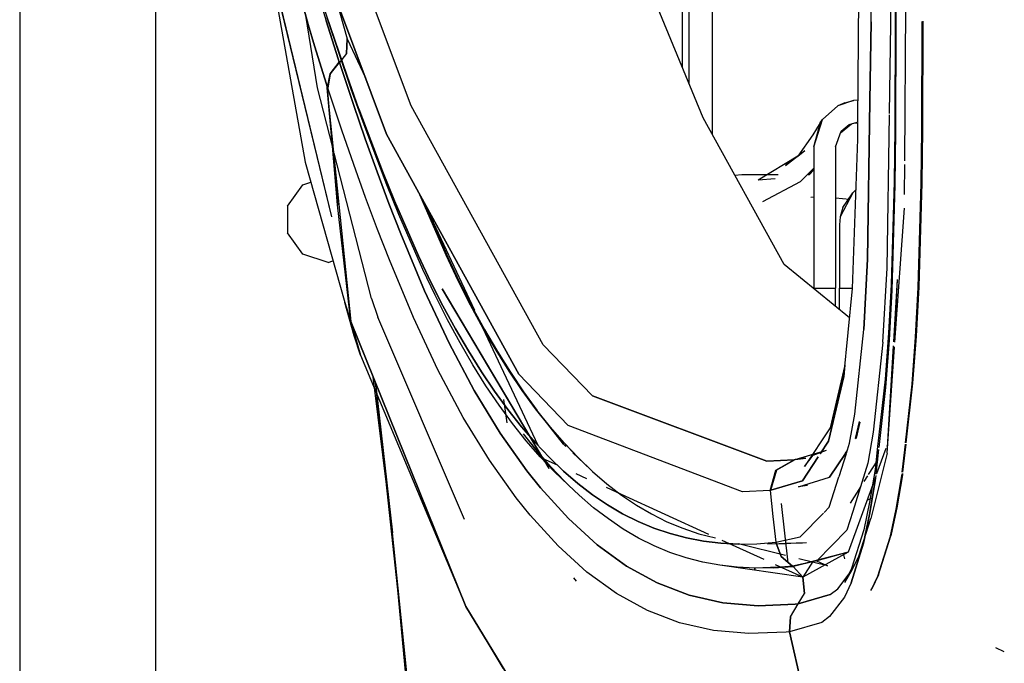
# Model space of a CAD drawing. Units: millimetres. Extents: x 967 to 7778, y -1879 to 1686.
# Drawn here: x 977 to 1103, y -697 to -615 of the extents above; entities that cross this region are included whole.
import ezdxf

# ---------------------------------------------------------------- set-up
doc = ezdxf.new("R2010")
doc.units = ezdxf.units.MM
doc.layers.add('TFR-TRI', color=7, linetype='CONTINUOUS', true_color=0xffffff)

msp = doc.modelspace()

# ---------------------------------------------------------------- linework, layer by layer
at = {"layer": 'TFR-TRI', "color": 18, "linetype": 'CONTINUOUS'}
for p, q in [((994.200012, -711.175903), (994.200012, 711.175781)), ((994.200012, -711.175903), (994.200012, 711.175781)), ((976.750061, 439.199951), (976.750061, -711.175903)), ((1016.696106, -640.168945), (1008.531189, -606.28125)), ((1008.531189, -606.28125), (1013.309875, -633.177856)), ((1061.566467, -608.564453), (1061.566467, -621.00769)), ((1061.566467, -608.564453), (1061.566467, -621.00769)), ((1088.825134, -608.130981), (1088.823181, -615.082153)), ((1088.934753, -608.314087), (1088.933777, -615.166748)), ((1088.934753, -608.314087), (1088.933777, -615.166748)), ((1016.696106, -640.168945), (1009.202454, -609.240479)), ((1012.041443, -609.312378), (1013.674866, -615.561401)), ((1013.674866, -615.561401), (1012.041443, -609.312378)), ((1026.84613, -625.938477), (1020.845764, -609.888428)), ((1026.84613, -625.938477), (1020.845764, -609.888428)), ((1065.402527, -609.832886), (1065.402527, -629.615479)), ((1064.230652, -627.501709), (1057.409607, -610.875)), ((1062.402527, -610.223877), (1062.402527, -623.045166)), ((1084.061584, -628.025269), (1084.16571, -610.776978)), ((1015.19574, -612.391724), (1015.979431, -615.061401)), ((1015.19574, -612.391724), (1015.979431, -615.061401)), ((1017.067078, -611.615112), (1018.688049, -617.391479)), ((1018.660706, -622.081909), (1015.566956, -612.994629)), ((1018.660706, -622.081909), (1015.566956, -612.994629)), ((1023.707703, -629.575073), (1017.708069, -613.491089)), ((1017.708069, -613.491089), (1023.707703, -629.575073)), ((1085.747009, -615.183716), (1085.749695, -613.389038)), ((1085.747009, -615.183716), (1085.749695, -613.389038)), ((1088.279968, -615.505127), (1088.282654, -613.514771)), ((1088.279968, -615.505127), (1088.282654, -613.514771)), ((1090.05719, -632.998901), (1090.175598, -613.458008)), ((1014.854553, -623.665649), (1013.368591, -614.389893)), ((1015.979431, -615.061401), (1017.515076, -619.927368)), ((1017.515076, -619.927368), (1015.979431, -615.061401)), ((1019.204041, -623.812012), (1016.108826, -614.706421)), ((1088.823181, -615.082153), (1088.779358, -628.863892)), ((1092.36322, -615.130737), (1092.319275, -628.968872)), ((1092.36322, -615.130737), (1092.319275, -628.968872)), ((1013.674866, -615.561401), (1014.472351, -618.275513)), ((1014.472351, -618.275513), (1013.674866, -615.561401)), ((1085.747009, -615.183716), (1085.598938, -625.330078)), ((1085.598938, -625.330078), (1085.747009, -615.183716)), ((1088.108704, -626.9552), (1088.279968, -615.505127)), ((1088.108704, -626.9552), (1088.279968, -615.505127)), ((1088.933777, -615.296875), (1088.889221, -629.210083)), ((1088.933777, -615.296875), (1088.889221, -629.210083)), ((1088.933777, -615.194702), (1088.933777, -615.296875)), ((1088.933777, -615.194702), (1088.933777, -615.296875)), ((1092.262878, -615.155151), (1092.218811, -629.007202)), ((1018.688049, -617.391479), (1018.59259, -619.248901)), ((1018.59259, -619.248901), (1018.688049, -617.391479)), ((1018.688049, -617.391479), (1021.013, -622.35083)), ((1014.472351, -618.275513), (1016.020935, -623.188232)), ((1016.020935, -623.188232), (1014.472351, -618.275513)), ((1017.515076, -619.927368), (1017.65863, -620.367676)), ((1017.65863, -620.367676), (1017.515076, -619.927368)), ((1018.59259, -619.248901), (1017.675598, -620.419189)), ((1018.59259, -619.248901), (1017.675598, -620.419189)), ((1017.65863, -620.367676), (1016.493958, -621.8396)), ((1016.493958, -621.8396), (1017.65863, -620.367676)), ((1016.510925, -621.891602), (1017.675598, -620.419189)), ((1016.510925, -621.891602), (1017.675598, -620.419189)), ((1017.65863, -620.367676), (1017.675598, -620.419189)), ((1017.65863, -620.367676), (1017.675598, -620.419189)), ((1017.675598, -620.419189), (1019.467957, -625.78479)), ((1019.467957, -625.78479), (1017.675598, -620.419189)), ((1016.493958, -621.8396), (1016.164856, -623.630005)), ((1016.164856, -623.630005), (1016.493958, -621.8396)), ((1016.510925, -621.891602), (1016.181702, -623.681763)), ((1016.181702, -623.681763), (1016.510925, -621.891602)), ((1016.510925, -621.891602), (1016.181824, -623.682617)), ((1016.181824, -623.682617), (1016.510925, -621.891602)), ((1020.180359, -626.330078), (1018.660706, -622.081909)), ((1020.180359, -626.330078), (1018.660706, -622.081909)), ((1016.818787, -631.280396), (1014.854553, -623.665649)), ((1016.020935, -623.188232), (1019.149719, -653.562866)), ((1016.020935, -623.188232), (1016.164856, -623.630005)), ((1016.020935, -623.188232), (1017.433777, -638.615601)), ((1016.164856, -623.630005), (1016.020935, -623.188232)), ((1017.433777, -638.615601), (1016.164856, -623.630005)), ((1017.433777, -638.615601), (1016.164856, -623.630005)), ((1016.181702, -623.681763), (1016.164856, -623.630005)), ((1016.181702, -623.681763), (1016.164856, -623.630005)), ((1016.181702, -623.681763), (1016.181824, -623.682617)), ((1016.181824, -623.682617), (1016.181702, -623.681763)), ((1017.980286, -629.066895), (1016.181824, -623.682617)), ((1017.980286, -629.066895), (1016.181824, -623.682617)), ((1020.725403, -628.068359), (1019.204041, -623.812012)), ((1019.467957, -625.78479), (1020.988586, -630.16748)), ((1020.988586, -630.16748), (1019.467957, -625.78479)), ((1021.694641, -630.415527), (1020.180359, -626.330078)), ((1020.180359, -626.330078), (1021.694641, -630.415527)), ((1043.767395, -656.556885), (1026.84613, -625.938477)), ((1043.767395, -656.556885), (1026.84613, -625.938477)), ((1081.50592, -625.941895), (1079.51825, -627.711426)), ((1083.480896, -625.2677), (1081.50592, -625.941895)), ((1083.480896, -625.2677), (1081.50592, -625.941895)), ((1082.369812, -625.55127), (1081.50592, -625.941895)), ((1082.369812, -625.55127), (1083.480896, -625.2677)), ((1084.078308, -625.241577), (1083.480896, -625.2677)), ((1085.598328, -625.376221), (1085.303406, -645.605469)), ((1085.303406, -645.605469), (1085.598328, -625.376221)), ((1074.636169, -646.271729), (1064.230652, -627.501709)), ((1078.402405, -631.196411), (1079.51825, -627.711426)), ((1079.237854, -628.142334), (1079.51825, -627.711426)), ((1087.813171, -646.738159), (1088.106384, -627.120117)), ((1087.813171, -646.738159), (1088.106384, -627.120117)), ((1022.241882, -632.161255), (1020.725403, -628.068359)), ((1079.237854, -628.142334), (1078.281189, -629.675781)), ((1079.237854, -628.142334), (1078.436951, -631.088745)), ((1079.237854, -628.142334), (1078.436951, -631.088745)), ((1081.824768, -629.421387), (1083.232849, -628.25647)), ((1081.824768, -629.421387), (1083.232849, -628.25647)), ((1081.902893, -629.198486), (1082.943665, -628.348389)), ((1081.902893, -629.198486), (1082.943665, -628.348389)), ((1082.943665, -628.348389), (1083.950989, -628.028564)), ((1083.507996, -628.169067), (1084.060974, -628.12085)), ((1083.507996, -628.169067), (1084.060974, -628.12085)), ((1084.061584, -628.025269), (1083.950989, -628.028564)), ((1084.061584, -628.025269), (1083.950989, -628.028564)), ((1084.048279, -630.244385), (1084.061218, -628.087158)), ((1088.779358, -628.863892), (1088.697327, -635.644775)), ((1092.319275, -628.968872), (1092.235901, -635.801758)), ((1092.319275, -628.968872), (1092.235901, -635.801758)), ((1019.507507, -633.465942), (1017.980286, -629.066895)), ((1019.507507, -633.465942), (1017.980286, -629.066895)), ((1020.988586, -630.16748), (1022.505188, -634.387573)), ((1022.505188, -634.387573), (1020.988586, -630.16748)), ((1040.638611, -660.322144), (1023.707703, -629.575073)), ((1023.707703, -629.575073), (1040.638611, -660.322144)), ((1078.281189, -629.675781), (1076.368713, -632.414551)), ((1081.202454, -631.196411), (1081.902893, -629.198486)), ((1083.377502, -649.338501), (1084.048279, -630.244385)), ((1088.889221, -629.210083), (1088.804138, -636.091919)), ((1088.889221, -629.210083), (1088.804138, -636.091919)), ((1092.218811, -629.007202), (1092.135315, -635.85083)), ((1023.207581, -634.338745), (1021.694641, -630.415527)), ((1021.694641, -630.415527), (1023.207581, -634.338745)), ((1078.402405, -631.196411), (1078.402405, -637.576904)), ((1081.202454, -631.196411), (1081.202454, -639.007202)), ((1021.807556, -650.619873), (1017.010193, -632.022217)), ((1023.758118, -636.091675), (1022.241882, -632.161255)), ((1076.368713, -632.414551), (1071.288757, -635.484375)), ((1074.773376, -633.601196), (1077.285706, -631.661011)), ((1076.368713, -632.414551), (1074.773376, -633.601196)), ((1076.368713, -632.414551), (1077.285706, -631.661011)), ((1013.309875, -633.177856), (1018.356018, -651.149902)), ((1021.032288, -637.701904), (1019.507507, -633.465942)), ((1021.032288, -637.701904), (1019.507507, -633.465942)), ((1076.695618, -635.631226), (1078.402405, -633.950684)), ((1090.031067, -637.323975), (1090.054504, -633.474365)), ((1024.019348, -638.446045), (1022.505188, -634.387573)), ((1022.505188, -634.387573), (1024.019348, -638.446045)), ((1024.72467, -638.101074), (1023.207581, -634.338745)), ((1023.207581, -634.338745), (1024.72467, -638.101074)), ((1069.203064, -634.794067), (1068.321106, -634.880371)), ((1069.203064, -634.794067), (1068.321106, -634.880371)), ((1073.845154, -634.796021), (1069.203064, -634.794067)), ((1073.845154, -634.796021), (1069.203064, -634.794067)), ((1073.457458, -635.295288), (1071.288757, -635.484375)), ((1077.815491, -634.797729), (1077.673645, -634.797729)), ((1077.815491, -634.797729), (1077.673645, -634.797729)), ((1077.805359, -634.810547), (1078.402405, -634.051147)), ((1078.402405, -634.148071), (1077.805359, -634.810547)), ((1011.019226, -638.800415), (1013.017151, -636.050415)), ((1013.017151, -636.050415), (1014.024475, -635.723145)), ((1025.278503, -639.860596), (1023.758118, -636.091675)), ((1071.899597, -638.215576), (1076.695618, -635.631226)), ((1088.697327, -635.644775), (1088.314636, -648.826416)), ((1088.804138, -636.091919), (1088.403748, -649.546631)), ((1088.804138, -636.091919), (1088.403748, -649.546631)), ((1092.135315, -635.85083), (1091.744324, -649.212402)), ((1092.235901, -635.801758), (1091.846619, -649.135132)), ((1092.235901, -635.801758), (1091.846619, -649.135132)), ((1022.555725, -641.776367), (1021.032288, -637.701904)), ((1022.555725, -641.776367), (1021.032288, -637.701904)), ((1028.268738, -638.048584), (1027.981262, -637.335938)), ((1078.024963, -637.639282), (1078.402405, -637.60376)), ((1078.402405, -637.60376), (1078.402405, -639.007202)), ((1081.202454, -637.74585), (1082.969788, -637.921997)), ((1083.397156, -637.104004), (1081.789124, -640.182373)), ((1083.397156, -637.104004), (1081.789124, -640.182373)), ((1082.139832, -638.985718), (1083.397156, -637.104004)), ((1083.822083, -636.678833), (1083.397156, -637.104004)), ((1011.019226, -638.800415), (1011.019226, -642.199707)), ((1019.149719, -653.562866), (1017.433777, -638.615601)), ((1025.535095, -642.344238), (1024.019348, -638.446045)), ((1024.019348, -638.446045), (1025.535095, -642.344238)), ((1024.72467, -638.101074), (1027.794006, -645.146362)), ((1027.794006, -645.146362), (1024.72467, -638.101074)), ((1031.337463, -645.088257), (1028.268738, -638.048584)), ((1028.358582, -638.02124), (1034.970154, -652.125244)), ((1028.367493, -638.037109), (1028.436584, -638.208618)), ((1028.367493, -638.037109), (1028.436584, -638.208618)), ((1028.436584, -638.208618), (1031.506531, -645.249023)), ((1031.506531, -645.249023), (1028.436584, -638.208618)), ((1078.402405, -639.007202), (1078.402405, -649.291504)), ((1081.202454, -639.007202), (1081.202454, -649.291504)), ((1082.139832, -638.985718), (1081.789124, -640.182373)), ((1088.802185, -656.22937), (1090.020569, -639.054688)), ((1028.35553, -646.917236), (1025.278503, -639.860596)), ((1081.789124, -640.182373), (1081.698425, -641.20459)), ((1081.789124, -640.182373), (1081.698425, -641.205078)), ((1081.789124, -640.182373), (1081.698425, -641.205078)), ((1081.698425, -641.20459), (1081.698425, -641.205078)), ((1081.698425, -641.205078), (1081.698425, -649.291504)), ((1013.017151, -644.949707), (1011.019226, -642.199707)), ((1024.08136, -645.690308), (1022.555725, -641.776367)), ((1024.08136, -645.690308), (1022.555725, -641.776367)), ((1025.535095, -642.344238), (1028.589905, -649.66333)), ((1028.589905, -649.66333), (1025.535095, -642.344238)), ((1016.250061, -646.000244), (1013.017151, -644.949707)), ((1027.794006, -645.146362), (1029.356384, -648.430298)), ((1029.356384, -648.430298), (1027.794006, -645.146362)), ((1032.899353, -648.36792), (1031.337463, -645.088257)), ((1031.506531, -645.249023), (1033.068665, -648.528931)), ((1033.068665, -648.528931), (1031.506531, -645.249023)), ((1016.250061, -646.000244), (1016.854919, -645.803467)), ((1027.157898, -653.039917), (1024.08136, -645.690308)), ((1027.157898, -653.039917), (1024.08136, -645.690308)), ((1082.99884, -653.103638), (1074.636169, -646.271729)), ((1085.303406, -645.605469), (1084.798401, -654.612061)), ((1084.798401, -654.612061), (1085.303406, -645.605469)), ((1029.92218, -650.205933), (1028.35553, -646.917236)), ((1087.26593, -656.232666), (1087.813171, -646.738159)), ((1087.26593, -656.232666), (1087.813171, -646.738159)), ((1030.941833, -651.556274), (1029.356384, -648.430298)), ((1029.356384, -648.430298), (1030.941833, -651.556274)), ((1034.484314, -651.48877), (1032.899353, -648.36792)), ((1033.068665, -648.528931), (1034.654114, -651.650024)), ((1034.654114, -651.650024), (1033.068665, -648.528931)), ((1088.314636, -648.826416), (1087.983459, -655.062866)), ((1088.653625, -656.173828), (1089.133362, -648.208252)), ((1088.815247, -654.306641), (1089.133362, -648.208252)), ((1091.846619, -649.135132), (1091.508972, -655.466309)), ((1091.846619, -649.135132), (1091.508972, -655.466309)), ((1028.589905, -649.66333), (1031.710754, -656.350098)), ((1031.710754, -656.350098), (1028.589905, -649.66333)), ((1031.512268, -653.336426), (1029.92218, -650.205933)), ((1043.747253, -671.133301), (1030.842712, -649.382935)), ((1030.842712, -649.382935), (1044.472351, -672.396118)), ((1078.402405, -649.291504), (1081.202454, -649.291504)), ((1078.402405, -649.291504), (1081.202454, -649.291504)), ((1078.402405, -649.348389), (1078.402405, -649.291504)), ((1081.202454, -651.635864), (1081.202454, -649.291504)), ((1081.698425, -649.291504), (1083.379089, -649.291504)), ((1081.698425, -652.041138), (1081.698425, -649.291504)), ((1081.698425, -649.291504), (1083.379089, -649.291504)), ((1082.246399, -660.588623), (1083.377502, -649.338501)), ((1088.403748, -649.546631), (1088.056946, -655.950806)), ((1088.403748, -649.546631), (1088.056946, -655.950806)), ((1091.744324, -649.212402), (1091.405212, -655.560669)), ((1018.356018, -651.149902), (1018.752014, -652.362183)), ((1018.752014, -652.362183), (1018.356018, -651.149902)), ((1019.55658, -655.386108), (1018.356018, -651.149902)), ((1021.807556, -650.619873), (1022.599548, -653.021118)), ((1030.941833, -651.556274), (1032.552795, -654.525024)), ((1032.552795, -654.525024), (1030.941833, -651.556274)), ((1036.094543, -654.452026), (1034.484314, -651.48877)), ((1036.264832, -654.613403), (1034.654114, -651.650024)), ((1034.654114, -651.650024), (1036.264832, -654.613403)), ((1019.149719, -653.562866), (1018.752014, -652.362183)), ((1018.752014, -652.362183), (1019.149719, -653.562866)), ((1035.332092, -652.897583), (1043.068176, -669.400513)), ((1019.149719, -653.562866), (1020.378479, -657.867554)), ((1019.149719, -653.562866), (1020.378479, -657.867554)), ((1019.149719, -653.562866), (1033.847473, -690.077881)), ((1033.847473, -690.077881), (1019.149719, -653.562866)), ((1033.706604, -678.929199), (1022.599548, -653.021118)), ((1030.301941, -659.755005), (1027.157898, -653.039917)), ((1030.301941, -659.755005), (1027.157898, -653.039917)), ((1033.128235, -656.309082), (1031.512268, -653.336426)), ((1020.378479, -657.867554), (1019.55658, -655.386108)), ((1032.552795, -654.525024), (1034.190369, -657.337524)), ((1034.190369, -657.337524), (1032.552795, -654.525024)), ((1037.731262, -657.258667), (1036.094543, -654.452026)), ((1037.902039, -657.420288), (1036.264832, -654.613403)), ((1036.264832, -654.613403), (1037.902039, -657.420288)), ((1083.644836, -665.417969), (1084.798401, -654.612061)), ((1083.644836, -665.417969), (1084.798401, -654.612061)), ((1087.983459, -655.062866), (1087.551331, -660.96167)), ((1088.695984, -656.189697), (1088.815247, -654.306641)), ((1091.508972, -655.466309), (1091.068176, -661.462402)), ((1091.508972, -655.466309), (1091.068176, -661.462402)), ((1034.925842, -662.411377), (1031.710754, -656.350098)), ((1031.710754, -656.350098), (1034.925842, -662.411377)), ((1034.770691, -659.125122), (1033.128235, -656.309082)), ((1043.767395, -656.556885), (1050.078552, -663.067139)), ((1050.078552, -663.067139), (1043.767395, -656.556885)), ((1087.26593, -656.232666), (1086.026062, -667.732788)), ((1087.26593, -656.232666), (1086.026062, -667.732788)), ((1088.056946, -655.950806), (1087.604675, -662.028442)), ((1088.056946, -655.950806), (1087.604675, -662.028442)), ((1087.794739, -670.431641), (1088.623718, -656.667603)), ((1087.794739, -670.431641), (1088.662659, -656.716797)), ((1091.405212, -655.560669), (1090.962219, -661.575562)), ((1020.378479, -657.867554), (1033.847473, -690.077881)), ((1034.190369, -657.337524), (1035.854797, -659.994507)), ((1035.854797, -659.994507), (1034.190369, -657.337524)), ((1039.394714, -659.909668), (1037.731262, -657.258667)), ((1037.902039, -657.420288), (1039.565979, -660.071289)), ((1039.565979, -660.071289), (1037.902039, -657.420288)), ((1087.794739, -670.431641), (1088.758972, -656.838623)), ((1036.439758, -661.785278), (1034.770691, -659.125122)), ((1082.399475, -659.137817), (1080.520691, -667.171997)), ((1082.399475, -659.137817), (1082.246399, -660.588623)), ((1033.541199, -665.842041), (1030.301941, -659.755005)), ((1033.541199, -665.842041), (1030.301941, -659.755005)), ((1037.545593, -662.496826), (1035.854797, -659.994507)), ((1035.854797, -659.994507), (1037.545593, -662.496826)), ((1041.084656, -662.406006), (1039.394714, -659.909668)), ((1041.256409, -662.567627), (1039.565979, -660.071289)), ((1039.565979, -660.071289), (1041.256409, -662.567627)), ((1046.954285, -666.870239), (1040.638611, -660.322144)), ((1046.954285, -666.870239), (1040.638611, -660.322144)), ((1024.463562, -680.633789), (1022.001282, -660.647217)), ((1026.67865, -701.928955), (1022.297424, -661.382812)), ((1022.308899, -661.411621), (1024.463562, -680.633789)), ((1080.308167, -668.907349), (1082.246399, -660.588623)), ((1082.246399, -660.588623), (1080.308167, -668.907349)), ((1087.551331, -660.96167), (1086.541687, -669.960205)), ((1090.962219, -661.575562), (1090.116638, -669.105347)), ((1091.068176, -661.462402), (1090.212463, -669.088745)), ((1091.068176, -661.462402), (1090.212463, -669.088745)), ((1038.245667, -667.854858), (1034.925842, -662.411377)), ((1034.925842, -662.411377), (1038.245667, -667.854858)), ((1038.135681, -664.290527), (1036.439758, -661.785278)), ((1039.261902, -664.845337), (1037.545593, -662.496826)), ((1037.545593, -662.496826), (1039.261902, -664.845337)), ((1042.800354, -664.748901), (1041.084656, -662.406006)), ((1041.256409, -662.567627), (1042.972473, -664.910522)), ((1042.972473, -664.910522), (1041.256409, -662.567627)), ((1087.604675, -662.028442), (1086.743591, -669.689697)), ((1087.604675, -662.028442), (1086.743591, -669.689697)), ((1039.856995, -666.641724), (1038.135681, -664.290527)), ((1039.140564, -666.527832), (1038.718689, -663.572021)), ((1050.078552, -663.067139), (1072.381287, -671.470947)), ((1072.381287, -671.470947), (1050.078552, -663.067139)), ((1039.261902, -664.845337), (1041.003845, -667.041504)), ((1041.003845, -667.041504), (1039.261902, -664.845337)), ((1044.541199, -666.939209), (1042.800354, -664.748901)), ((1046.366394, -669.259399), (1042.972473, -664.910522)), ((1044.713928, -667.101074), (1042.972473, -664.910522)), ((1082.996033, -669.165405), (1083.644836, -665.417969)), ((1082.996033, -669.165405), (1083.644836, -665.417969)), ((1036.883972, -671.308105), (1033.541199, -665.842041)), ((1036.883972, -671.308105), (1033.541199, -665.842041)), ((1041.603699, -668.840088), (1039.856995, -666.641724)), ((1083.743835, -668.531982), (1084.242981, -666.388062)), ((1084.292053, -666.467407), (1083.821472, -668.484253)), ((1083.821472, -668.484253), (1084.292053, -666.467407)), ((1038.245667, -667.854858), (1041.66803, -672.687134)), ((1041.66803, -672.687134), (1038.245667, -667.854858)), ((1041.003845, -667.041504), (1042.769836, -669.085205)), ((1042.769836, -669.085205), (1041.003845, -667.041504)), ((1042.983948, -670.133545), (1041.233948, -667.935059)), ((1043.747253, -671.133301), (1041.233948, -667.935059)), ((1046.30658, -668.977661), (1044.541199, -666.939209)), ((1046.479431, -669.139282), (1044.713928, -667.101074)), ((1069.283997, -675.372681), (1046.954285, -666.870239)), ((1069.283997, -675.372681), (1046.954285, -666.870239)), ((1080.520691, -667.171997), (1077.219177, -672.131104)), ((1086.026062, -667.732788), (1085.340393, -671.716431)), ((1086.026062, -667.732788), (1085.340393, -671.716431)), ((1043.374451, -670.885864), (1041.603699, -668.840088)), ((1044.560364, -670.977539), (1042.769836, -669.085205)), ((1042.769836, -669.085205), (1044.560364, -670.977539)), ((1048.09613, -670.864746), (1046.30658, -668.977661)), ((1046.366394, -669.259399), (1046.687927, -669.5625)), ((1048.26947, -671.026611), (1046.479431, -669.139282)), ((1079.239197, -670.516113), (1080.308167, -668.907349)), ((1080.308167, -668.907349), (1079.239197, -670.516113)), ((1082.601379, -670.407227), (1082.996033, -669.165405)), ((1082.601379, -670.407227), (1082.996033, -669.165405)), ((1083.745789, -668.597656), (1083.821472, -668.484253)), ((1083.745789, -668.597656), (1083.821472, -668.484253)), ((1090.097717, -669.275879), (1089.694397, -672.866821)), ((1090.193787, -669.254028), (1089.789001, -672.860229)), ((1090.193787, -669.254028), (1089.789001, -672.860229)), ((1044.757996, -672.179443), (1042.983948, -670.133545)), ((1047.5495, -670.374268), (1049.688171, -672.389648)), ((1076.013123, -671.25293), (1080.04657, -670.043335)), ((1078.348816, -670.702393), (1080.04657, -670.043335)), ((1080.424622, -673.515137), (1082.457458, -670.465576)), ((1080.474426, -673.499878), (1082.502991, -670.460083)), ((1080.474426, -673.499878), (1082.502991, -670.460083)), ((1081.644348, -673.419678), (1082.588074, -670.449707)), ((1081.644348, -673.419678), (1082.588074, -670.449707)), ((1082.482605, -670.427734), (1082.697205, -670.105835)), ((1082.529968, -670.419678), (1082.658997, -670.22644)), ((1082.529968, -670.419678), (1082.658997, -670.22644)), ((1087.794739, -670.431641), (1085.715149, -678.805908)), ((1086.540955, -669.966797), (1086.256653, -672.500366)), ((1086.714905, -669.945679), (1086.360901, -673.095581)), ((1086.714905, -669.945679), (1086.360901, -673.095581)), ((1087.64032, -669.83252), (1086.460144, -673.088867)), ((1087.81134, -669.360352), (1087.755554, -669.514404)), ((1040.328918, -676.160156), (1036.883972, -671.308105)), ((1040.328918, -676.160156), (1036.883972, -671.308105)), ((1045.169495, -672.779907), (1043.374451, -670.885864)), ((1045.606873, -671.981567), (1043.747253, -671.133301)), ((1043.747253, -671.133301), (1046.556335, -674.073486)), ((1044.146179, -671.700195), (1044.472351, -672.396118)), ((1046.375671, -672.718872), (1044.560364, -670.977539)), ((1044.560364, -670.977539), (1046.375671, -672.718872)), ((1049.910461, -672.601318), (1048.09613, -670.864746)), ((1050.08429, -672.762939), (1048.26947, -671.026611)), ((1072.381287, -671.470947), (1075.906677, -671.26416)), ((1075.906677, -671.26416), (1072.381287, -671.470947)), ((1073.572083, -672.583984), (1075.906677, -671.26416)), ((1073.572083, -672.583984), (1075.906677, -671.26416)), ((1073.677917, -672.572998), (1076.013123, -671.25293)), ((1073.677917, -672.572998), (1076.013123, -671.25293)), ((1075.906677, -671.26416), (1076.013123, -671.25293)), ((1076.013123, -671.25293), (1075.906677, -671.26416)), ((1076.013123, -671.25293), (1077.399231, -671.082764)), ((1076.013123, -671.25293), (1077.399231, -671.082764)), ((1077.396179, -671.083984), (1076.013123, -671.25293)), ((1076.957825, -673.949829), (1078.991394, -670.889038)), ((1078.991394, -670.889038), (1076.957825, -673.949829)), ((1077.219177, -672.131104), (1078.348816, -670.702393)), ((1085.340393, -671.716431), (1083.402161, -677.895752)), ((1085.340393, -671.716431), (1083.402161, -677.895752)), ((1086.559509, -671.328491), (1085.393127, -673.162109)), ((1041.66803, -672.687134), (1043.415955, -674.876343)), ((1043.415955, -674.876343), (1041.66803, -672.687134)), ((1046.556335, -674.073486), (1044.757996, -672.179443)), ((1046.989563, -674.523071), (1045.169495, -672.779907)), ((1048.217957, -674.310059), (1046.375671, -672.718872)), ((1046.375671, -672.718872), (1048.217957, -674.310059)), ((1049.363464, -673.694824), (1048.008484, -673.076782)), ((1050.08429, -672.762939), (1049.910461, -672.601318)), ((1050.08429, -672.762939), (1051.925842, -674.349487)), ((1072.815369, -675.185791), (1073.572083, -672.583984)), ((1072.815369, -675.185791), (1073.572083, -672.583984)), ((1072.921936, -675.175537), (1073.677917, -672.572998)), ((1072.921936, -675.175537), (1073.677917, -672.572998)), ((1086.256653, -672.500366), (1085.561096, -676.689941)), ((1089.673035, -673.056519), (1089.641541, -673.338867)), ((1089.769592, -673.034058), (1089.752502, -673.185181)), ((1089.769592, -673.034058), (1089.752502, -673.185181)), ((1048.217957, -674.310059), (1050.089417, -675.751709)), ((1050.089417, -675.751709), (1048.217957, -674.310059)), ((1051.925842, -674.349487), (1053.796448, -675.786377)), ((1072.921936, -675.175537), (1076.957825, -673.949829)), ((1076.957825, -673.949829), (1072.921936, -675.175537)), ((1076.439636, -674.726685), (1080.430847, -673.513184)), ((1080.427551, -673.518311), (1080.396179, -673.557983)), ((1080.398254, -677.341309), (1081.632751, -673.456055)), ((1080.398254, -677.341309), (1081.632751, -673.456055)), ((1080.474426, -673.499878), (1080.427551, -673.518311)), ((1086.317322, -673.482666), (1082.832458, -683.098145)), ((1085.294128, -673.317505), (1084.825134, -674.054932)), ((1085.553406, -678.278809), (1086.264832, -673.950806)), ((1086.264832, -673.950806), (1085.553406, -678.278809)), ((1086.340393, -673.277954), (1086.264832, -673.950806)), ((1086.340393, -673.277954), (1086.264832, -673.950806)), ((1089.641541, -673.338867), (1088.935486, -677.599609)), ((1089.752502, -673.185181), (1089.048523, -677.431274)), ((1089.752502, -673.185181), (1089.048523, -677.431274)), ((1043.415955, -674.876343), (1046.989563, -678.811523)), ((1046.989563, -678.811523), (1043.415955, -674.876343)), ((1048.379822, -675.81665), (1046.989563, -674.523071)), ((1053.802429, -675.719482), (1051.867249, -674.836792)), ((1072.815369, -675.185791), (1069.283997, -675.372681)), ((1072.815369, -675.185791), (1069.283997, -675.372681)), ((1072.921936, -675.175537), (1072.815369, -675.185791)), ((1072.815369, -675.185791), (1072.921936, -675.175537)), ((1072.815369, -675.185791), (1073.164612, -678.514282)), ((1072.815369, -675.185791), (1073.164612, -678.514282)), ((1077.60199, -674.584839), (1076.439636, -674.726685)), ((1084.394592, -674.731567), (1083.068787, -676.815796)), ((1042.087463, -678.35791), (1040.328918, -676.160156)), ((1042.087463, -678.35791), (1040.328918, -676.160156)), ((1050.229675, -677.40918), (1048.379822, -675.81665)), ((1050.089417, -675.751709), (1051.993469, -677.044189)), ((1051.993469, -677.044189), (1050.089417, -675.751709)), ((1053.796448, -675.786377), (1055.699524, -677.074097)), ((1064.988342, -680.821289), (1053.810608, -675.723145)), ((1075.148743, -684.464111), (1074.282898, -676.880493)), ((1075.148743, -684.464111), (1074.282898, -676.880493)), ((1085.561096, -676.689941), (1084.798767, -680.249023)), ((1085.245422, -676.44043), (1085.902649, -676.154175)), ((1052.108704, -678.851685), (1050.229675, -677.40918)), ((1053.933777, -678.187744), (1051.993469, -677.044189)), ((1051.993469, -677.044189), (1053.933777, -678.187744)), ((1055.699524, -677.074097), (1057.638489, -678.213013)), ((1076.653137, -681.141113), (1079.645447, -678.105225)), ((1076.653137, -681.141113), (1079.645447, -678.105225)), ((1079.724304, -678.025146), (1080.398254, -677.341309)), ((1079.724304, -678.025146), (1080.398254, -677.341309)), ((1083.400085, -677.9021), (1082.648743, -680.297485)), ((1083.400085, -677.9021), (1082.648743, -680.297485)), ((1088.935486, -677.599609), (1088.163147, -681.210693)), ((1088.277649, -681.030273), (1089.048523, -677.431274)), ((1089.048523, -677.431274), (1088.277649, -681.030273)), ((1045.68158, -682.308594), (1042.087463, -678.35791)), ((1045.68158, -682.308594), (1042.087463, -678.35791)), ((1050.660217, -682.147217), (1046.989563, -678.811523)), ((1046.989563, -678.811523), (1050.660217, -682.147217)), ((1054.020081, -680.144653), (1052.108704, -678.851685)), ((1055.914246, -679.183105), (1053.933777, -678.187744)), ((1053.933777, -678.187744), (1055.914246, -679.183105)), ((1055.914246, -679.183105), (1057.938416, -680.030518)), ((1057.938416, -680.030518), (1055.914246, -679.183105)), ((1057.638489, -678.213013), (1059.617737, -679.203369)), ((1059.617737, -679.203369), (1061.640564, -680.04541)), ((1073.164612, -678.514282), (1073.558777, -681.837769)), ((1073.164612, -678.514282), (1073.558777, -681.837769)), ((1084.173645, -683.632446), (1085.715149, -678.805908)), ((1085.553406, -678.278809), (1084.777283, -681.948242)), ((1084.777283, -681.948242), (1085.553406, -678.278809)), ((1026.455994, -701.94812), (1024.463562, -680.633789)), ((1026.67865, -701.928955), (1024.463562, -680.633789)), ((1055.967712, -681.288574), (1054.020081, -680.144653)), ((1057.938416, -680.030518), (1060.010315, -680.729858)), ((1060.010315, -680.729858), (1057.938416, -680.030518)), ((1061.640564, -680.04541), (1063.710388, -680.73938)), ((1082.648743, -680.297485), (1078.820129, -684.197266)), ((1082.648743, -680.297485), (1078.820129, -684.197266)), ((1084.798767, -680.249023), (1083.236633, -685.192139)), ((1057.955505, -682.283447), (1055.967712, -681.288574)), ((1062.131897, -681.282104), (1060.010315, -680.729858)), ((1060.010315, -680.729858), (1062.131897, -681.282104)), ((1062.131897, -681.282104), (1064.305481, -681.687378)), ((1064.305481, -681.687378), (1062.131897, -681.282104)), ((1063.710388, -680.73938), (1065.830139, -681.285034)), ((1066.530701, -681.945923), (1064.305481, -681.687378)), ((1064.305481, -681.687378), (1066.530701, -681.945923)), ((1072.05426, -684.043945), (1066.678772, -681.592407)), ((1071.130676, -682.023438), (1073.558777, -681.837769)), ((1071.130676, -682.023438), (1073.558777, -681.837769)), ((1072.49762, -682.035034), (1076.961121, -681.919312)), ((1073.558777, -681.837769), (1076.653137, -681.141113)), ((1073.558777, -681.837769), (1076.653137, -681.141113)), ((1073.558777, -681.837769), (1074.248108, -683.63916)), ((1074.248108, -683.63916), (1073.558777, -681.837769)), ((1077.461487, -681.906494), (1074.819885, -681.989136)), ((1088.163147, -681.210693), (1086.583557, -686.207642)), ((1086.700745, -686.012695), (1088.277649, -681.030273)), ((1049.372375, -685.658203), (1045.68158, -682.308594)), ((1049.372375, -685.658203), (1045.68158, -682.308594)), ((1054.441101, -684.885864), (1050.660217, -682.147217)), ((1050.660217, -682.147217), (1054.441101, -684.885864)), ((1059.987732, -683.129883), (1057.955505, -682.283447)), ((1062.067566, -683.827881), (1059.987732, -683.129883)), ((1066.530701, -681.945923), (1068.806091, -682.057861)), ((1068.806091, -682.057861), (1066.530701, -681.945923)), ((1068.806091, -682.057861), (1071.130676, -682.023438)), ((1068.806091, -682.057861), (1071.130676, -682.023438)), ((1068.837097, -682.032471), (1068.808533, -682.025269)), ((1074.800354, -683.514771), (1068.93158, -682.055908)), ((1072.49762, -682.035034), (1074.819885, -681.989136)), ((1082.832458, -683.098145), (1075.766418, -684.948608)), ((1082.832458, -683.098145), (1077.027771, -686.3125)), ((1082.832458, -683.098145), (1078.820129, -684.197266)), ((1083.194275, -687.023438), (1084.777283, -681.948242)), ((1084.777283, -681.948242), (1083.194275, -687.023438)), ((1064.198547, -684.37793), (1062.067566, -683.827881)), ((1066.381653, -684.780029), (1064.198547, -684.37793)), ((1075.687317, -684.905762), (1074.248108, -683.63916)), ((1074.248108, -683.63916), (1075.687317, -684.905762)), ((1078.820129, -684.197266), (1075.687317, -684.905762)), ((1078.820129, -684.197266), (1075.687317, -684.905762)), ((1078.820129, -684.197266), (1075.766418, -684.948608)), ((1080.153503, -684.845337), (1076.510193, -683.939697)), ((1078.298157, -684.315308), (1077.027771, -686.3125)), ((1078.772156, -684.20813), (1080.153503, -684.845337)), ((1082.22821, -683.432739), (1082.344421, -683.954712)), ((1082.22821, -683.432739), (1082.344421, -683.954712)), ((1083.325256, -685.380005), (1084.173645, -683.632446)), ((1053.173035, -688.409058), (1049.372375, -685.658203)), ((1053.173035, -688.409058), (1049.372375, -685.658203)), ((1058.364563, -687.035034), (1054.441101, -684.885864)), ((1054.441101, -684.885864), (1058.364563, -687.035034)), ((1068.617371, -685.034424), (1066.381653, -684.780029)), ((1068.617371, -685.034424), (1066.381653, -684.780029)), ((1077.027771, -686.3125), (1066.381653, -684.780029)), ((1070.90509, -685.140991), (1068.617371, -685.034424)), ((1070.90509, -685.140991), (1068.617371, -685.034424)), ((1070.809875, -685.136597), (1070.83136, -685.272583)), ((1070.914124, -685.31311), (1070.890076, -685.140259)), ((1070.914124, -685.31311), (1070.890076, -685.140259)), ((1075.766418, -684.948608), (1070.90509, -685.140991)), ((1073.243469, -685.099976), (1070.90509, -685.140991)), ((1075.687317, -684.905762), (1073.243469, -685.099976)), ((1075.687317, -684.905762), (1073.243469, -685.099976)), ((1073.243469, -685.099976), (1075.766418, -684.948608)), ((1077.027771, -686.3125), (1073.512268, -684.709106)), ((1075.766418, -684.948608), (1075.687317, -684.905762)), ((1075.687317, -684.905762), (1075.766418, -684.948608)), ((1075.766418, -684.948608), (1077.027771, -686.3125)), ((1075.766418, -684.948608), (1077.027771, -686.3125)), ((1081.481018, -687.786743), (1083.325256, -685.380005)), ((1081.481018, -687.786743), (1083.325256, -685.380005)), ((1083.236633, -685.192139), (1082.379578, -686.974487)), ((1082.379578, -686.974487), (1083.325256, -685.380005)), ((1048.021912, -686.81189), (1047.704285, -686.380859)), ((1077.201721, -688.384644), (1077.027771, -686.3125)), ((1077.027771, -686.3125), (1077.201721, -688.384644)), ((1082.81134, -686.050415), (1082.815369, -686.068237)), ((1082.81134, -686.050415), (1082.815369, -686.068237)), ((1086.583557, -686.207642), (1085.717468, -688.003662)), ((1085.835876, -687.804199), (1086.700745, -686.012695)), ((1086.700745, -686.012695), (1085.835876, -687.804199)), ((1058.364563, -687.035034), (1062.463074, -688.597534)), ((1062.463074, -688.597534), (1058.364563, -687.035034)), ((1080.496521, -688.539795), (1081.481018, -687.786743)), ((1080.496521, -688.539795), (1081.481018, -687.786743)), ((1083.194275, -687.023438), (1082.326233, -688.844238)), ((1083.194275, -687.023438), (1082.326233, -688.844238)), ((1085.717468, -688.003662), (1085.835876, -687.804199)), ((1057.117615, -690.568604), (1053.173035, -688.409058)), ((1057.117615, -690.568604), (1053.173035, -688.409058)), ((1062.463074, -688.597534), (1066.764221, -689.574219)), ((1066.764221, -689.574219), (1062.463074, -688.597534)), ((1076.419006, -689.728882), (1077.201721, -688.384644)), ((1076.419006, -689.728882), (1077.201721, -688.384644)), ((1080.496521, -688.539795), (1076.423157, -689.728882)), ((1076.423157, -689.728882), (1080.496521, -688.539795)), ((1082.326233, -688.844238), (1080.440735, -691.330322)), ((1082.326233, -688.844238), (1080.440735, -691.330322)), ((1033.847473, -690.077881), (1047.434265, -712.192139)), ((1033.847473, -690.077881), (1038.599426, -697.9552)), ((1047.434265, -712.192139), (1033.847473, -690.077881)), ((1061.239197, -692.140381), (1057.117615, -690.568604)), ((1061.239197, -692.140381), (1057.117615, -690.568604)), ((1071.279236, -689.965698), (1066.764221, -689.574219)), ((1066.764221, -689.574219), (1071.279236, -689.965698)), ((1076.00592, -689.772461), (1071.279236, -689.965698)), ((1071.279236, -689.965698), (1076.00592, -689.772461)), ((1075.419495, -691.370117), (1076.419006, -689.728882)), ((1075.419495, -691.370117), (1076.419006, -689.728882)), ((1075.423157, -691.370239), (1076.423157, -689.728882)), ((1075.423157, -691.370239), (1076.423157, -689.728882)), ((1076.00592, -689.772461), (1076.419006, -689.728882)), ((1076.419006, -689.728882), (1076.00592, -689.772461)), ((1076.419006, -689.728882), (1076.423157, -689.728882)), ((1076.423157, -689.728882), (1076.419006, -689.728882)), ((1075.296204, -693.298218), (1075.419495, -691.370117)), ((1075.296204, -693.298218), (1075.419495, -691.370117)), ((1075.296204, -693.298218), (1075.423157, -691.370239)), ((1075.423157, -691.370239), (1075.296204, -693.298218)), ((1075.30011, -693.298706), (1075.423157, -691.370239)), ((1075.30011, -693.298706), (1075.423157, -691.370239)), ((1080.440735, -691.330322), (1079.435364, -692.100708)), ((1080.440735, -691.330322), (1079.435364, -692.100708)), ((1065.566589, -693.12561), (1061.239197, -692.140381)), ((1065.566589, -693.12561), (1061.239197, -692.140381)), ((1070.11322, -693.525391), (1065.566589, -693.12561)), ((1070.11322, -693.525391), (1065.566589, -693.12561)), ((1079.435364, -692.100708), (1075.30011, -693.298706)), ((1079.435364, -692.100708), (1075.30011, -693.298706)), ((1074.879211, -693.341064), (1070.11322, -693.525391)), ((1074.879211, -693.341064), (1070.11322, -693.525391)), ((1075.296204, -693.298218), (1074.879211, -693.341064)), ((1075.296204, -693.298218), (1074.879211, -693.341064)), ((1075.30011, -693.298706), (1075.296204, -693.298218)), ((1075.30011, -693.298706), (1075.296204, -693.298218)), ((1078.148254, -705.556641), (1075.30011, -693.298706)), ((1075.30011, -693.298706), (1078.148254, -705.556641)), ((1102.801697, -695.843628), (1101.725281, -695.359741))]:
    msp.add_line(p, q, dxfattribs=at)

doc.saveas('drawing.dxf')
